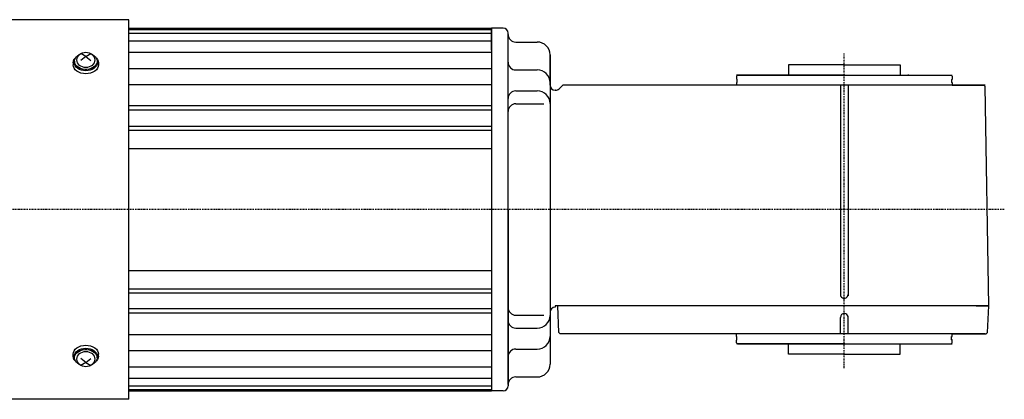
# Model space of a CAD drawing. Extents: x -578 to 492, y -265 to 185.
# Drawn here: x -305 to 84, y 36 to 185 of the extents above; entities that cross this region are included whole.
import ezdxf

# ---------------------------------------------------------------- set-up
doc = ezdxf.new("R2010")
doc.units = 0
doc.header["$MEASUREMENT"] = 0
doc.linetypes.add('CENTER', pattern=[1, 0.5, -0.25, 0, -0.25])
doc.layers.get('0').update_dxf_attribs({"color": 102})

msp = doc.modelspace()

# ---------------------------------------------------------------- linework, layer by layer
at = {"linetype": 'Continuous', "lineweight": -3}
for p, q in [((-261.461599, 185.366315), (-356.208764, 185.366315)), ((-261.461599, 185.366315), (-356.208764, 185.366315)), ((-261.461599, 185.366315), (-293.208764, 185.366315)), ((-261.461599, 35.766315), (-261.461599, 185.366315)), ((-261.461599, 182.066315), (-118.461599, 182.066315)), ((-261.461599, 181.566315), (-118.461599, 181.566315)), ((-261.461599, 180.066315), (-118.461599, 180.066315)), ((-113.961599, 182.066315), (-118.461599, 182.066315)), ((-118.461599, 173.316315), (-118.461599, 182.066315)), ((-118.461599, 182.066315), (-118.461599, 39.066315)), ((-118.461599, 173.316315), (-118.461599, 182.066315)), ((-111.961599, 110.566315), (-111.961599, 180.066315)), ((-111.961599, 110.566315), (-111.961599, 180.066315)), ((-111.961599, 179.566315), (-111.961599, 180.066315)), ((-111.961599, 179.566315), (-111.961599, 180.066315)), ((-111.961599, 41.566315), (-111.961599, 179.566315)), ((-261.461599, 177.066315), (-118.461599, 177.066315)), ((-108.961599, 176.566315), (-100.461599, 176.566315)), ((-282.163977, 170.78198), (-281.616976, 171.241991)), ((-281.695177, 170.662263), (-281.371743, 171.182893)), ((-281.616976, 171.241991), (-280.957404, 171.621066)), ((-281.371743, 171.182893), (-280.936473, 171.639229)), ((-280.936473, 171.639229), (-280.406095, 172.013734)), ((-278.461599, 170.811813), (-280.461599, 169.238475)), ((-280.406095, 172.013734), (-279.800991, 172.292017)), ((-278.461599, 170.811813), (-280.390804, 172.022475)), ((-279.800991, 172.292017), (-279.144415, 172.463382)), ((-279.144415, 172.463382), (-278.461599, 172.521245)), ((-278.461599, 172.521245), (-277.778783, 172.463382)), ((-278.461599, 170.811813), (-276.532394, 172.022475)), ((-278.461599, 170.811813), (-276.461599, 169.238475)), ((-277.778783, 172.463382), (-277.122207, 172.292017)), ((-277.122207, 172.292017), (-276.517103, 172.013734)), ((-276.517103, 172.013734), (-275.986725, 171.639229)), ((-275.986725, 171.639229), (-275.551455, 171.182893)), ((-275.965794, 171.621066), (-275.306222, 171.241991)), ((-275.551455, 171.182893), (-275.228021, 170.662263)), ((-275.306222, 171.241991), (-274.759221, 170.78198)), ((-261.461599, 172.566315), (-118.461599, 172.566315)), ((-95.461599, 171.566315), (-95.461599, 49.566315)), ((-95.461599, 159.566315), (-95.461599, 171.566315)), ((-283.461599, 168.40765), (-283.376448, 169.057366)), ((-283.461599, 168.40765), (-283.461599, 167.591046)), ((-283.365525, 166.901298), (-283.461599, 167.591046)), ((-283.376448, 169.057366), (-283.123894, 169.684953)), ((-283.123894, 169.684953), (-282.712539, 170.269034)), ((-282.961599, 168.973335), (-282.961599, 168.40765)), ((-282.875133, 167.786876), (-282.961599, 168.40765)), ((-282.958506, 169.091289), (-282.846925, 169.687099)), ((-282.909658, 168.49127), (-282.958506, 169.091289)), ((-282.702122, 167.90845), (-282.909658, 168.49127)), ((-282.619057, 167.189958), (-282.875133, 167.786876)), ((-282.846925, 169.687099), (-282.578895, 170.257445)), ((-282.712539, 170.269034), (-282.156396, 170.789716)), ((-282.343304, 167.36362), (-282.702122, 167.90845)), ((-282.203212, 166.639836), (-282.619057, 167.189958)), ((-282.578895, 170.257445), (-282.163977, 170.78198)), ((-281.846004, 166.876217), (-282.343304, 167.36362)), ((-281.961599, 169.509853), (-281.894348, 170.097347)), ((-281.894348, 168.92236), (-281.961599, 169.509853)), ((-281.894348, 170.097347), (-281.695177, 170.662263)), ((-281.695177, 168.357444), (-281.894348, 168.92236)), ((-281.371743, 167.836814), (-281.695177, 168.357444)), ((-280.936473, 167.380478), (-281.371743, 167.836814)), ((-280.406095, 167.005972), (-280.936473, 167.380478)), ((-279.800991, 166.72769), (-280.406095, 167.005972)), ((-276.517103, 167.005972), (-277.122207, 166.72769)), ((-275.986725, 167.380478), (-276.517103, 167.005972)), ((-275.551455, 167.836814), (-275.986725, 167.380478)), ((-275.228021, 168.357444), (-275.551455, 167.836814)), ((-275.228021, 170.662263), (-275.028851, 170.097347)), ((-275.028851, 168.92236), (-275.228021, 168.357444)), ((-274.579894, 167.36362), (-275.077194, 166.876217)), ((-275.028851, 170.097347), (-274.961599, 169.509853)), ((-274.961599, 169.509853), (-275.028851, 168.92236)), ((-274.766802, 170.789716), (-274.210659, 170.269034)), ((-274.759221, 170.78198), (-274.344304, 170.257445)), ((-274.304141, 167.189958), (-274.719986, 166.639836)), ((-274.221076, 167.90845), (-274.579894, 167.36362)), ((-274.344304, 170.257445), (-274.076273, 169.687099)), ((-274.048065, 167.786876), (-274.304141, 167.189958)), ((-274.01354, 168.49127), (-274.221076, 167.90845)), ((-274.210659, 170.269034), (-273.799304, 169.684953)), ((-274.076273, 169.687099), (-273.964692, 169.091289)), ((-273.961599, 168.40765), (-274.048065, 167.786876)), ((-273.964692, 169.091289), (-274.01354, 168.49127)), ((-273.961599, 168.973335), (-273.961599, 168.40765)), ((-273.799304, 169.684953), (-273.54675, 169.057366)), ((-273.461599, 167.591046), (-273.557673, 166.901298)), ((-273.54675, 169.057366), (-273.461599, 168.40765)), ((-273.461599, 168.40765), (-273.461599, 167.591046)), ((20.538401, 167.565161), (-1.461599, 167.565161)), ((-1.461599, 167.565161), (-1.461599, 163.565161)), ((20.538401, 167.565161), (42.538401, 167.565161)), ((42.538401, 167.565161), (42.538401, 163.565161)), ((-283.080997, 166.238056), (-283.365525, 166.901298)), ((-282.618947, 165.626809), (-283.080997, 166.238056)), ((-281.997133, 165.091046), (-282.618947, 165.626809)), ((-281.64358, 166.15765), (-282.203212, 166.639836)), ((-281.23945, 164.651357), (-281.997133, 165.091046)), ((-281.227963, 166.463631), (-281.846004, 166.876217)), ((-280.961665, 165.76193), (-281.64358, 166.15765)), ((-280.375016, 164.324639), (-281.23945, 164.651357)), ((-280.51123, 166.140579), (-281.227963, 166.463631)), ((-280.183674, 165.467883), (-280.961665, 165.76193)), ((-279.721376, 165.918588), (-280.51123, 166.140579)), ((-279.437051, 164.123447), (-280.375016, 164.324639)), ((-279.339505, 165.28681), (-280.183674, 165.467883)), ((-279.144415, 166.556324), (-279.800991, 166.72769)), ((-278.886578, 165.805576), (-279.721376, 165.918588)), ((-278.461599, 164.055513), (-279.437051, 164.123447)), ((-278.461599, 165.225669), (-279.339505, 165.28681)), ((-278.461599, 166.498461), (-279.144415, 166.556324)), ((-278.03662, 165.805576), (-278.886578, 165.805576)), ((-277.778783, 166.556324), (-278.461599, 166.498461)), ((-277.583693, 165.28681), (-278.461599, 165.225669)), ((-277.486147, 164.123447), (-278.461599, 164.055513)), ((-277.201822, 165.918588), (-278.03662, 165.805576)), ((-277.122207, 166.72769), (-277.778783, 166.556324)), ((-276.739524, 165.467883), (-277.583693, 165.28681)), ((-276.548182, 164.324639), (-277.486147, 164.123447)), ((-276.411968, 166.140579), (-277.201822, 165.918588)), ((-275.961533, 165.76193), (-276.739524, 165.467883)), ((-275.683748, 164.651357), (-276.548182, 164.324639)), ((-275.695235, 166.463631), (-276.411968, 166.140579)), ((-275.279619, 166.15765), (-275.961533, 165.76193)), ((-275.077194, 166.876217), (-275.695235, 166.463631)), ((-274.926065, 165.091046), (-275.683748, 164.651357)), ((-274.719986, 166.639836), (-275.279619, 166.15765)), ((-274.304251, 165.626809), (-274.926065, 165.091046)), ((-273.842201, 166.238056), (-274.304251, 165.626809)), ((-273.557673, 166.901298), (-273.842201, 166.238056)), ((-261.461599, 166.152114), (-118.461599, 166.152114)), ((-108.961599, 165.566315), (-100.461599, 165.566315)), ((-108.961599, 165.566315), (-100.461599, 165.566315)), ((-108.961599, 165.566315), (-100.461599, 165.566315)), ((-108.961599, 165.566315), (-100.461599, 165.566315)), ((-21.961785, 163.16468), (-21.56179, 163.564685)), ((-21.961785, 163.16468), (-21.961773, 162.064569)), ((20.538401, 163.565161), (-21.961599, 163.565161)), ((20.737401, 163.565163), (-21.56179, 163.564685)), ((20.737401, 163.565163), (-21.56179, 163.564685)), ((-21.561599, 163.565161), (62.638401, 163.565161)), ((20.339401, 163.565161), (62.638591, 163.565161)), ((20.339401, 163.565161), (62.638591, 163.565161)), ((20.538401, 163.565161), (63.038401, 163.565161)), ((62.638591, 163.565161), (63.038586, 163.165161)), ((63.038586, 163.165161), (63.038571, 161.814569)), ((-261.461599, 159.788153), (-118.461599, 159.788153)), ((-90.461687, 159.563759), (-91.910217, 158.139972)), ((-70.465283, 159.563985), (-90.461687, 159.563759)), ((-33.024169, 159.564408), (-70.465283, 159.563985)), ((76.038602, 159.565677), (-52.834168, 159.564221)), ((-21.911773, 162.06457), (-21.961773, 162.064569)), ((-21.911756, 160.56457), (-21.961756, 160.564569)), ((-21.961756, 160.564569), (-21.961744, 159.564569)), ((-21.811772, 161.964571), (-21.911773, 162.06457)), ((-21.911756, 160.56457), (-21.811757, 160.664571)), ((-21.811772, 161.964571), (-21.811757, 160.664571)), ((19.038401, 159.56505), (19.037946, 79.06213)), ((22.038401, 159.56505), (22.037943, 78.565024)), ((62.88857, 161.714571), (62.888558, 160.664571)), ((62.988557, 160.56457), (62.888558, 160.664571)), ((62.988571, 161.81457), (62.88857, 161.714571)), ((62.988557, 160.56457), (63.038557, 160.564569)), ((62.988571, 161.81457), (63.038571, 161.814569)), ((63.038557, 160.564569), (63.038546, 159.564569)), ((63.038591, 159.56505), (75.538687, 159.56505)), ((75.538687, 159.56505), (76.047231, 159.065198)), ((-108.961599, 157.323261), (-100.461599, 157.323261)), ((-108.961599, 157.323261), (-100.461599, 157.323261)), ((-108.961599, 157.323261), (-100.461599, 157.323261)), ((-108.961599, 157.323261), (-100.461599, 157.323261)), ((-93.312196, 157.566315), (-93.461568, 157.566315)), ((19.038881, 157.566332), (19.038426, 77.063413)), ((22.038881, 157.566332), (22.038423, 76.566307)), ((77.538591, 72.566315), (76.047231, 159.065198)), ((-118.461599, 151.415584), (-261.461599, 151.415584)), ((-108.961599, 152.206089), (-97.90037, 152.206089)), ((-108.961599, 152.206089), (-97.90037, 152.206089)), ((-108.961599, 152.206089), (-97.90037, 152.206089)), ((-108.961599, 152.206089), (-97.90037, 152.206089)), ((-118.461599, 149.766957), (-261.461599, 149.766957)), ((-261.461599, 143.409087), (-118.461599, 143.409087)), ((-261.461599, 141.776359), (-118.461599, 141.776359)), ((-261.461599, 134.566315), (-118.461599, 134.566315)), ((-111.961599, 110.566315), (-111.961599, 41.066315)), ((-111.961599, 110.566315), (-111.961599, 41.066315)), ((-261.461599, 86.566315), (-118.461599, 86.566315)), ((-261.461599, 79.356271), (-118.461599, 79.356271)), ((-261.461599, 77.723543), (-118.461599, 77.723543)), ((-118.461599, 71.365673), (-261.461599, 71.365673)), ((-68.718917, 72.566315), (-93.461568, 72.566315)), ((-88.474661, 72.566315), (-93.461568, 72.566315)), ((-93.461568, 72.566315), (-93.461568, 72.066315)), ((-83.705989, 72.568309), (-92.439031, 72.568211)), ((-83.705989, 72.568309), (-92.439031, 72.568211)), ((-91.961712, 62.067185), (-92.439031, 72.568211)), ((-91.961712, 62.067185), (-92.439031, 72.568211)), ((-37.703563, 72.566315), (-68.718917, 72.566315)), ((73.538401, 72.566315), (-54.835792, 72.566315)), ((72.538401, 72.56758), (77.515673, 72.56758)), ((72.538401, 72.56758), (77.515673, 72.56758)), ((77.547212, 72.566315), (73.538401, 72.566315)), ((77.038354, 62.066549), (77.515673, 72.56758)), ((77.038354, 62.066549), (77.515673, 72.56758)), ((-118.461599, 69.717046), (-261.461599, 69.717046)), ((-108.961599, 68.926541), (-97.90037, 68.926541)), ((-108.961599, 68.926541), (-97.90037, 68.926541)), ((19.038463, 61.567597), (19.038426, 68.069217)), ((22.038463, 61.567563), (22.038423, 68.566323)), ((-108.961599, 63.809369), (-100.461599, 63.809369)), ((-108.961599, 63.809369), (-100.461599, 63.809369)), ((-261.461599, 61.344477), (-118.461599, 61.344477)), ((-91.439547, 61.568222), (-91.961712, 62.067185)), ((-91.439547, 61.568222), (-91.961712, 62.067185)), ((-18.704599, 61.569044), (-91.439547, 61.568222)), ((-67.554681, 61.568492), (-91.439547, 61.568222)), ((-72.211634, 61.568665), (-90.461687, 61.568871)), ((-31.018752, 61.5682), (-71.211634, 61.568654)), ((-21.961599, 61.569044), (-69.811681, 61.568503)), ((76.038602, 61.566953), (-54.8358, 61.568432)), ((-21.961785, 57.96795), (-21.961773, 59.068061)), ((-21.911773, 59.06806), (-21.961773, 59.068061)), ((-21.961756, 60.568061), (-21.961744, 61.568061)), ((-21.911756, 60.56806), (-21.961756, 60.568061)), ((-21.961599, 60.569044), (-21.961599, 61.569044)), ((-21.961599, 60.569044), (-21.961599, 61.569044)), ((-21.911599, 60.569044), (-21.961599, 60.569044)), ((-21.911599, 60.569044), (-21.961599, 60.569044)), ((-21.911599, 59.069044), (-21.961599, 59.069044)), ((-21.961599, 57.967469), (-21.961599, 59.069044)), ((-21.911599, 59.069044), (-21.961599, 59.069044)), ((-21.811772, 59.168059), (-21.911773, 59.06806)), ((-21.911756, 60.56806), (-21.811757, 60.468059)), ((-21.811599, 60.469045), (-21.911599, 60.569044)), ((-21.811599, 59.169045), (-21.911599, 59.069044)), ((-21.811772, 59.168059), (-21.811757, 60.468059)), ((-21.811599, 59.169045), (-21.811599, 60.469045)), ((62.888401, 60.469045), (62.988401, 60.569044)), ((62.888401, 59.169045), (62.888401, 60.469045)), ((62.888401, 59.169045), (62.988401, 59.069044)), ((62.988557, 60.56806), (62.888558, 60.468059)), ((62.88857, 59.418059), (62.888558, 60.468059)), ((62.988571, 59.31806), (62.88857, 59.418059)), ((62.988401, 60.569044), (63.038401, 60.569044)), ((62.988401, 60.569044), (63.038401, 60.569044)), ((62.988401, 59.069044), (63.038401, 59.069044)), ((62.988401, 59.069044), (63.038401, 59.069044)), ((62.988557, 60.56806), (63.038557, 60.568061)), ((62.988571, 59.31806), (63.038571, 59.318061)), ((63.038401, 60.569044), (63.038401, 61.569044)), ((63.038401, 60.569044), (63.038401, 61.569044)), ((63.038401, 61.56758), (76.51619, 61.56758)), ((63.038401, 61.56758), (76.51619, 61.56758)), ((63.038401, 57.967469), (63.038401, 59.069044)), ((63.038557, 60.568061), (63.038546, 61.568061)), ((63.038586, 57.967469), (63.038571, 59.318061)), ((63.038591, 61.56758), (75.538687, 61.56758)), ((76.51619, 61.56758), (77.038354, 62.066549)), ((76.51619, 61.56758), (77.038354, 62.066549)), ((-283.365525, 54.231332), (-283.080997, 54.894574)), ((-283.080997, 54.894574), (-282.618947, 55.505821)), ((-282.619057, 53.942672), (-282.203212, 54.492794)), ((-282.618947, 55.505821), (-281.997133, 56.041584)), ((-282.203212, 54.492794), (-281.64358, 54.97498)), ((-281.997133, 56.041584), (-281.23945, 56.481273)), ((-281.846004, 54.256413), (-281.227963, 54.668999)), ((-281.64358, 54.97498), (-280.961665, 55.3707)), ((-281.23945, 56.481273), (-280.375016, 56.807991)), ((-281.227963, 54.668999), (-280.51123, 54.992051)), ((-280.961665, 55.3707), (-280.183674, 55.664747)), ((-280.51123, 54.992051), (-279.721376, 55.214042)), ((-280.406095, 54.126658), (-279.800991, 54.40494)), ((-280.375016, 56.807991), (-279.437051, 57.009183)), ((-280.183674, 55.664747), (-279.339505, 55.84582)), ((-279.800991, 54.40494), (-279.144415, 54.576306)), ((-279.721376, 55.214042), (-278.886578, 55.327054)), ((-279.437051, 57.009183), (-278.461599, 57.077117)), ((-279.339505, 55.84582), (-278.461599, 55.906961)), ((-279.144415, 54.576306), (-278.461599, 54.634169)), ((-278.886578, 55.327054), (-278.03662, 55.327054)), ((-278.461599, 57.077117), (-277.486147, 57.009183)), ((-278.461599, 55.906961), (-277.583693, 55.84582)), ((-278.461599, 54.634169), (-277.778783, 54.576306)), ((-278.03662, 55.327054), (-277.201822, 55.214042)), ((-277.778783, 54.576306), (-277.122207, 54.40494)), ((-277.583693, 55.84582), (-276.739524, 55.664747)), ((-277.486147, 57.009183), (-276.548182, 56.807991)), ((-277.201822, 55.214042), (-276.411968, 54.992051)), ((-277.122207, 54.40494), (-276.517103, 54.126658)), ((-276.739524, 55.664747), (-275.961533, 55.3707)), ((-276.548182, 56.807991), (-275.683748, 56.481273)), ((-276.411968, 54.992051), (-275.695235, 54.668999)), ((-275.961533, 55.3707), (-275.279619, 54.97498)), ((-275.695235, 54.668999), (-275.077194, 54.256413)), ((-275.683748, 56.481273), (-274.926065, 56.041584)), ((-275.279619, 54.97498), (-274.719986, 54.492794)), ((-274.926065, 56.041584), (-274.304251, 55.505821)), ((-274.719986, 54.492794), (-274.304141, 53.942672)), ((-274.304251, 55.505821), (-273.842201, 54.894574)), ((-273.842201, 54.894574), (-273.557673, 54.231332)), ((-261.461599, 54.980516), (-118.461599, 54.980516)), ((-108.961599, 55.566315), (-100.461599, 55.566315)), ((-108.961599, 55.566315), (-100.461599, 55.566315)), ((-21.961785, 57.96795), (-21.56179, 57.567945)), ((-21.561599, 57.567469), (-21.961599, 57.967469)), ((20.538401, 57.567469), (-21.961599, 57.567469)), ((20.737401, 57.567467), (-21.56179, 57.567945)), ((-21.561599, 57.567469), (62.638401, 57.567469)), ((-1.461599, 53.567469), (-1.461599, 57.567469)), ((20.339401, 57.567469), (62.638591, 57.567469)), ((20.538401, 57.567469), (63.038401, 57.567469)), ((42.538401, 53.567469), (42.538401, 57.567469)), ((63.038401, 57.967469), (62.638401, 57.567469)), ((62.638591, 57.567469), (63.038586, 57.967469)), ((-283.461599, 53.541584), (-283.365525, 54.231332)), ((-283.461599, 52.72498), (-283.461599, 53.541584)), ((-283.376448, 52.075264), (-283.461599, 52.72498)), ((-283.123894, 51.447677), (-283.376448, 52.075264)), ((-282.712539, 50.863596), (-283.123894, 51.447677)), ((-282.961599, 52.72498), (-282.875133, 53.345754)), ((-282.961599, 52.159295), (-282.961599, 52.72498)), ((-282.958506, 52.041341), (-282.909658, 52.64136)), ((-282.846925, 51.445531), (-282.958506, 52.041341)), ((-282.909658, 52.64136), (-282.702122, 53.22418)), ((-282.875133, 53.345754), (-282.619057, 53.942672)), ((-282.578895, 50.875185), (-282.846925, 51.445531)), ((-282.156396, 50.342914), (-282.712539, 50.863596)), ((-282.702122, 53.22418), (-282.343304, 53.76901)), ((-282.163977, 50.35065), (-282.578895, 50.875185)), ((-282.343304, 53.76901), (-281.846004, 54.256413)), ((-281.961599, 51.622777), (-281.894348, 52.21027)), ((-281.894348, 51.035283), (-281.961599, 51.622777)), ((-281.894348, 52.21027), (-281.695177, 52.775186)), ((-281.695177, 50.470367), (-281.894348, 51.035283)), ((-281.695177, 52.775186), (-281.371743, 53.295816)), ((-281.371743, 49.949737), (-281.695177, 50.470367)), ((-281.371743, 53.295816), (-280.936473, 53.752152)), ((-280.936473, 53.752152), (-280.406095, 54.126658)), ((-278.461599, 50.320817), (-280.461599, 51.894155)), ((-278.461599, 50.320817), (-276.461599, 51.894155)), ((-276.517103, 54.126658), (-275.986725, 53.752152)), ((-275.986725, 53.752152), (-275.551455, 53.295816)), ((-275.551455, 53.295816), (-275.228021, 52.775186)), ((-275.228021, 50.470367), (-275.551455, 49.949737)), ((-275.228021, 52.775186), (-275.028851, 52.21027)), ((-275.028851, 51.035283), (-275.228021, 50.470367)), ((-275.077194, 54.256413), (-274.579894, 53.76901)), ((-275.028851, 52.21027), (-274.961599, 51.622777)), ((-274.961599, 51.622777), (-275.028851, 51.035283)), ((-274.210659, 50.863596), (-274.766802, 50.342914)), ((-274.344304, 50.875185), (-274.759221, 50.35065)), ((-274.579894, 53.76901), (-274.221076, 53.22418)), ((-274.076273, 51.445531), (-274.344304, 50.875185)), ((-274.304141, 53.942672), (-274.048065, 53.345754)), ((-274.221076, 53.22418), (-274.01354, 52.64136)), ((-273.799304, 51.447677), (-274.210659, 50.863596)), ((-273.964692, 52.041341), (-274.076273, 51.445531)), ((-274.048065, 53.345754), (-273.961599, 52.72498)), ((-274.01354, 52.64136), (-273.964692, 52.041341)), ((-273.961599, 52.159295), (-273.961599, 52.72498)), ((-273.54675, 52.075264), (-273.799304, 51.447677)), ((-273.557673, 54.231332), (-273.461599, 53.541584)), ((-273.461599, 52.72498), (-273.54675, 52.075264)), ((-273.461599, 52.72498), (-273.461599, 53.541584)), ((20.538401, 53.567469), (-1.461599, 53.567469)), ((20.538401, 53.567469), (42.538401, 53.567469)), ((-281.616976, 49.890639), (-282.163977, 50.35065)), ((-280.957404, 49.511564), (-281.616976, 49.890639)), ((-280.936473, 49.493401), (-281.371743, 49.949737)), ((-280.406095, 49.118896), (-280.936473, 49.493401)), ((-279.800991, 48.840613), (-280.406095, 49.118896)), ((-278.461599, 50.320817), (-280.390804, 49.110155)), ((-279.144415, 48.669248), (-279.800991, 48.840613)), ((-278.461599, 48.611385), (-279.144415, 48.669248)), ((-278.461599, 50.320817), (-276.532394, 49.110155)), ((-277.778783, 48.669248), (-278.461599, 48.611385)), ((-277.122207, 48.840613), (-277.778783, 48.669248)), ((-276.517103, 49.118896), (-277.122207, 48.840613)), ((-275.986725, 49.493401), (-276.517103, 49.118896)), ((-275.551455, 49.949737), (-275.986725, 49.493401)), ((-275.306222, 49.890639), (-275.965794, 49.511564)), ((-274.759221, 50.35065), (-275.306222, 49.890639)), ((-261.461599, 48.566315), (-118.461599, 48.566315)), ((-261.461599, 44.066315), (-118.461599, 44.066315)), ((-108.961599, 44.566315), (-100.461599, 44.566315)), ((-261.461599, 41.066315), (-118.461599, 41.066315)), ((-261.461599, 39.566315), (-118.461599, 39.566315)), ((-261.461599, 39.066315), (-118.461599, 39.066315)), ((-113.961599, 39.066315), (-118.461599, 39.066315)), ((-111.961599, 41.566315), (-111.961599, 41.066315)), ((-261.461599, 35.766315), (-356.208764, 35.766315)), ((-261.461599, 35.766315), (-356.208764, 35.766315)), ((-261.461599, 35.766315), (-293.208764, 35.766315))]:
    msp.add_line(p, q, dxfattribs=at)
at = {"linetype": 'CENTER', "lineweight": -3}
for p, q in [((20.538401, 48.003101), (20.538401, 172.077036)), ((83.641642, 110.566315), (-397.525565, 110.566315))]:
    msp.add_line(p, q, dxfattribs=at)
at = {"linetype": 'Continuous', "lineweight": -3}
for centre, radius, start, end in [((-113.961599, 180.066315), 2, 0, 90), ((-113.961599, 180.066315), 2, 0, 90), ((-108.961599, 179.566315), 3, 180, 270), ((-108.961599, 179.566315), 3, 180, 270), ((-100.461599, 171.566315), 5, 0, 90), ((-108.961599, 168.566315), 3, 180, 270), ((-108.961599, 168.566315), 3, 180, 270), ((-100.461599, 160.566315), 5, 0, 90), ((-100.461599, 160.566315), 5, 0, 90), ((43.742585, 165.91137), 3, 308.549527, 315), ((-93.461599, 159.566315), 2, 180, 270), ((-108.961599, 154.323261), 3, 90, 180), ((-108.961599, 154.323261), 3, 90, 180), ((-100.461599, 152.323261), 5, 0, 90), ((-100.461599, 152.323261), 5, 0, 90), ((-93.312196, 159.566315), 2, 270, 314.506443), ((-108.961599, 149.206089), 3, 90, 180), ((-108.961599, 149.206089), 3, 90, 180), ((20.538423, 77.066315), 1.5, 179.999676, 359.999676), ((-108.961599, 71.926541), 3, 180, 270), ((-108.961599, 71.926541), 3, 180, 270), ((-93.461599, 70.066315), 2, 90, 180), ((-108.961599, 66.809369), 3, 180, 270), ((-108.961599, 66.809369), 3, 180, 270), ((-100.461599, 68.809369), 5, 270, 0), ((-100.461599, 68.809369), 5, 270, 0), ((20.538423, 68.066315), 1.5, 0.000324, 180.000324), ((-100.461599, 60.566315), 5, 270, 0), ((-100.461599, 60.566315), 5, 270, 0), ((-108.961599, 52.566315), 3, 90, 180), ((-108.961599, 52.566315), 3, 90, 180), ((-100.461599, 49.566315), 5, 270, 0), ((-108.961599, 41.566315), 3, 90, 180), ((-113.961599, 41.066315), 2, 270, 0)]:
    msp.add_arc(centre, radius, start, end, dxfattribs=at)

doc.saveas('drawing.dxf')
